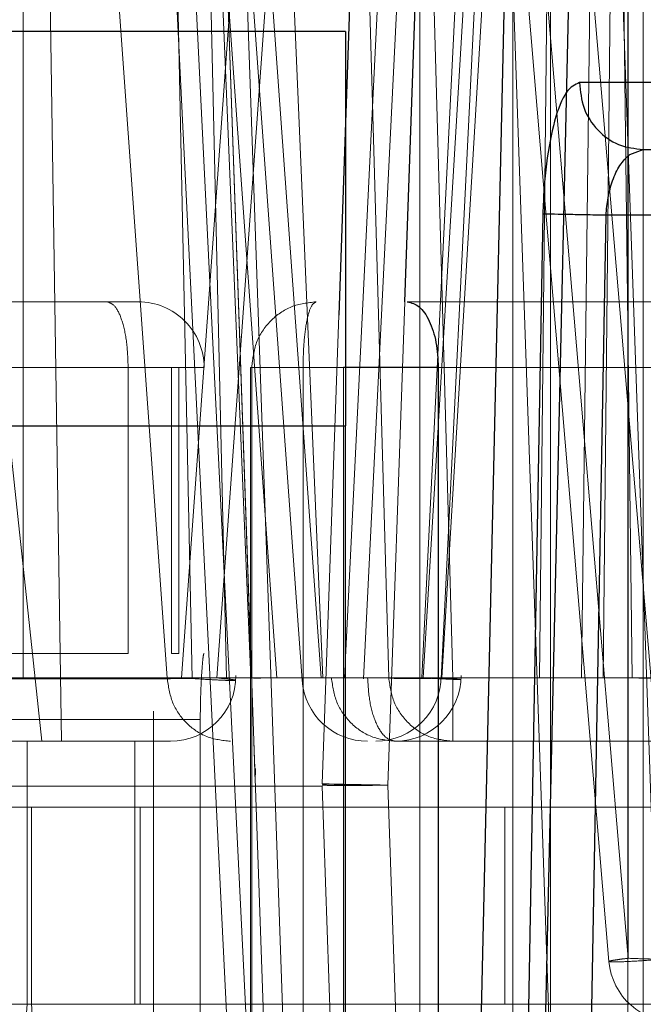
# Model space of a CAD drawing. Units: inches. Extents: x 0.1 to 16.8, y 0.1 to 10.9.
# Drawn here: x 13.6 to 13.6, y 4.4 to 4.4 of the extents above; entities that cross this region are included whole.
import ezdxf

# ---------------------------------------------------------------- set-up
doc = ezdxf.new("R2010")
doc.units = ezdxf.units.IN
doc.header["$MEASUREMENT"] = 0
doc.linetypes.add('HIDDEN', pattern=[0.07500000000000001, 0.05, -0.025])
doc.styles.add('SLDTEXTSTYLE0', font='TXT', dxfattribs={"width": 0.75})
doc.dimstyles.new('SLDDIMSTYLE0', dxfattribs={"dimtxt": 0.125, "dimasz": 0.13, "dimexe": 0, "dimexo": 0.0625, "dimgap": 0.03125, "dimtad": 0, "dimtih": 1, "dimtoh": 1, "dimlfac": 8, "dimrnd": 1e-09, "dimzin": 12, "dimdsep": 46, "dimtxsty": 'SLDTEXTSTYLE0', "dimsah": 1, "dimcen": 0.09, "dimadec": 0, "dimazin": 3, "dimtfac": 1, "dimtmove": 0, "dimatfit": 0, "dimfxl": 0, "dimfrac": 2, "dimtolj": 1, "dimtzin": 12, "dimarcsym": 0})
doc.dimstyles.new('SLDDIMSTYLE1', dxfattribs={"dimtxt": 0.125, "dimasz": 0.13, "dimexe": 0, "dimexo": 0.0625, "dimgap": 0.03125, "dimtad": 0, "dimtih": 1, "dimtoh": 1, "dimlfac": 8, "dimrnd": 1e-09, "dimzin": 12, "dimdsep": 46, "dimtxsty": 'SLDTEXTSTYLE0', "dimsah": 1, "dimcen": 0.09, "dimadec": 0, "dimazin": 3, "dimtfac": 1, "dimtofl": 0, "dimtmove": 0, "dimatfit": 3, "dimfxl": 0, "dimfrac": 2, "dimtolj": 1, "dimtzin": 12, "dimarcsym": 0})

# ---------------------------------------------------------------- blocks, each defined once
blk = doc.blocks.new('_D_15')
at = {"color": 7, "linetype": 'Continuous', "lineweight": 0}
for p, q in [((13.23174825836198, 4.367206414152252), (13.23174825836198, 3.523171254579209)), ((13.97449825836198, 4.367206414152252), (13.97449825836198, 3.523171254579209)), ((13.23174825836198, 3.648171254579208), (13.97449825836198, 3.648171254579208)), ((14.03436838231092, 3.647216373943404), (13.99628244519959, 3.647216373943404)), ((13.99628244519959, 3.647216373943404), (13.99628244519959, 3.448778867977073)), ((14.54235446734566, 3.647216373943404), (14.58044040445699, 3.647216373943404)), ((14.58044040445699, 3.647216373943404), (14.58044040445699, 3.448778867977073)), ((13.99628244519959, 3.448778867977073), (14.03436838231092, 3.448778867977073)), ((14.58044040445699, 3.448778867977073), (14.54235446734566, 3.448778867977073))]:
    blk.add_line(p, q, dxfattribs=at)
at = {"color": 7, "linetype": 'Continuous', "lineweight": 18}
for points in [[(13.23174825836198, 3.648171254579208), (13.36174825836198, 3.628171254579208), (13.36174825836198, 3.668171254579208)], [(13.97449825836198, 3.648171254579208), (13.84449825836198, 3.668171254579208), (13.84449825836198, 3.628171254579208)]]:
    blk.add_solid(points, dxfattribs=at)
at = {"color": 7, "linetype": 'Continuous', "lineweight": 18, "char_height": 0.125, "attachment_point": 1, "style": 'SLDTEXTSTYLE0'}
for s, insert in [('5.94', (14.12672948451426, 3.833740469975192)), ('150.93', (14.03436838231092, 3.60991234919841))]:
    blk.add_mtext(s, dxfattribs=dict(at, insert=insert))
blk = doc.blocks.new('_D_16')
at = {"color": 7, "linetype": 'Continuous', "lineweight": 0}
for p, q in [((12.8420937729864, 4.439815666120756), (12.8420937729864, 4.689815666120756)), ((13.75897927088629, 4.439815666120756), (12.7170937729864, 4.439815666120756)), ((13.31622927088629, 4.385690666120756), (12.7170937729864, 4.385690666120756)), ((12.8420937729864, 4.029863723122324), (12.8420937729864, 4.385690666120756)), ((12.5920937729864, 4.029863723122324), (12.8420937729864, 4.029863723122324)), ((11.979934532899, 4.028908842486524), (11.94184859578767, 4.028908842486524)), ((11.94184859578767, 4.028908842486524), (11.94184859578767, 3.830471336520192)), ((12.39555952489696, 4.028908842486524), (12.4336454620083, 4.028908842486524)), ((12.4336454620083, 4.028908842486524), (12.4336454620083, 3.830471336520192)), ((11.94184859578767, 3.830471336520192), (11.979934532899, 3.830471336520192)), ((12.4336454620083, 3.830471336520192), (12.39555952489696, 3.830471336520192))]:
    blk.add_line(p, q, dxfattribs=at)
at = {"color": 7, "linetype": 'Continuous', "lineweight": 18}
for points in [[(12.8420937729864, 4.439815666120756), (12.8620937729864, 4.569815666120756), (12.8220937729864, 4.569815666120756)], [(12.8420937729864, 4.385690666120756), (12.8220937729864, 4.255690666120756), (12.8620937729864, 4.255690666120756)]]:
    blk.add_solid(points, dxfattribs=at)
at = {"color": 7, "linetype": 'Continuous', "lineweight": 18, "char_height": 0.125, "attachment_point": 1, "style": 'SLDTEXTSTYLE0'}
for s, insert in [('.43', (12.07229563510234, 4.215432938518311)), ('11.00', (11.979934532899, 3.991604817741529))]:
    blk.add_mtext(s, dxfattribs=dict(at, insert=insert))
blk = doc.blocks.new('_D_18')
at = {"color": 7, "linetype": 'Continuous', "lineweight": 0}
for p, q in [((13.80897927088629, 4.489815666120756), (13.80897927088629, 4.70149709042057)), ((14.70111090292568, 4.694118594146924), (14.66302496581434, 4.694118594146924)), ((14.66302496581434, 4.694118594146924), (14.66302496581434, 4.495681088180593)), ((15.02437480188687, 4.694118594146924), (15.0624607389982, 4.694118594146924)), ((15.0624607389982, 4.694118594146924), (15.0624607389982, 4.495681088180593)), ((13.80897927088629, 4.57649709042057), (13.55897927088629, 4.57649709042057)), ((13.84347927088629, 4.57649709042057), (14.60021175597573, 4.57649709042057)), ((14.66302496581434, 4.495681088180593), (14.70111090292568, 4.495681088180593)), ((15.0624607389982, 4.495681088180593), (15.02437480188687, 4.495681088180593))]:
    blk.add_line(p, q, dxfattribs=at)
at = {"color": 7, "linetype": 'Continuous', "lineweight": 18}
for points in [[(13.80897927088629, 4.57649709042057), (13.67897927088629, 4.59649709042057), (13.67897927088629, 4.556497090420571)], [(13.84347927088629, 4.57649709042057), (13.97347927088629, 4.556497090420571), (13.97347927088629, 4.59649709042057)]]:
    blk.add_solid(points, dxfattribs=at)
at = {"color": 7, "linetype": 'Continuous', "lineweight": 18, "char_height": 0.125, "attachment_point": 1, "style": 'SLDTEXTSTYLE0'}
for s, insert in [('.28', (14.74729145861063, 4.880642690178711)), ('7.01', (14.70111090292568, 4.656814569401929)), ('(2)', (14.75510395336002, 4.432986469249909))]:
    blk.add_mtext(s, dxfattribs=dict(at, insert=insert))

msp = doc.modelspace()

# ---------------------------------------------------------------- linework, layer by layer
at = {"color": 7, "linetype": 'HIDDEN', "lineweight": 18}
for p, q in [((13.55092084730278, 4.364584366910333), (13.54842129926423, 4.387774947333789)), ((13.55050621323814, 4.366009220013289), (13.55050630523386, 4.387765813016066)), ((13.55050718377981, 4.366009220014069), (13.55050709179327, 4.387765813016251)), ((13.55101448175995, 4.387765813016114), (13.55136195434121, 4.364584366907813)), ((13.55373744992765, 4.366009219768674), (13.55217812877849, 4.387765812728291)), ((13.55562366669095, 4.347287134660569), (13.55362355812265, 4.387787110964877)), ((13.55384132997351, 4.387782118926745), (13.55429382851462, 4.365991477782648)), ((13.55605483730693, 4.347308432611732), (13.55405683235709, 4.387765813019418)), ((13.55605501595502, 4.347308432611293), (13.55405701100615, 4.387765813019272)), ((13.5556296616275, 4.387765813013567), (13.55406046679348, 4.366009220013174)), ((13.55456811416374, 4.387765813064894), (13.55506878866872, 4.366009219767369)), ((13.5561989956396, 4.366009219768183), (13.5546356207292, 4.387765813448832)), ((13.55470827679009, 4.387773438512947), (13.55561749659641, 4.366006988332722)), ((13.55641698209806, 4.387765813016146), (13.55484778726294, 4.366009220012804)), ((13.55486988619857, 4.387765813013717), (13.55562957812192, 4.366009220010958)), ((13.55563035302731, 4.366009220017657), (13.55487062300028, 4.387765813015846)), ((13.55487229127674, 4.387765813012806), (13.55628514423323, 4.347308432615593)), ((13.55628575920141, 4.347308432615507), (13.55487300645019, 4.387765813012806)), ((13.55676361166668, 4.36595453410265), (13.55518652838884, 4.387820498943695)), ((13.55671721257166, 4.347308432612294), (13.55530435962331, 4.387765813012832)), ((13.55671800619129, 4.347308432611529), (13.55530525344749, 4.387765813012688)), ((13.55719275401767, 4.366009220013594), (13.55562355919047, 4.38776581301603)), ((13.55723086666605, 4.366009219949296), (13.55630427447275, 4.387765813011862)), ((13.55878797725063, 4.387765813016593), (13.55771351864144, 4.366009220012299)), ((13.55878815589823, 4.387765813016602), (13.55771369729102, 4.366009220013434)), ((13.55809540639403, 4.387765813268482), (13.55871019327778, 4.366009219439804)), ((13.55922143013225, 4.387787110969689), (13.55814486790905, 4.365987922055845)), ((13.55940914499042, 4.387765813016001), (13.55940905299737, 4.366009220014082)), ((13.55940993155407, 4.387765813019099), (13.55941010261286, 4.347308432612073)), ((13.56053043776138, 4.387765813016651), (13.55945597915346, 4.366009220012848)), ((13.56053061641239, 4.387765813016661), (13.55945615780375, 4.366009220012943)), ((13.56078617086209, 4.387765813017888), (13.55948171829068, 4.366009220012977)), ((13.56015245578112, 4.366009220383486), (13.55953829431585, 4.387765813272109)), ((13.56096389064658, 4.387787110969568), (13.55988732842341, 4.365987922055845)), ((13.56120613139257, 4.387765813014199), (13.55990167882091, 4.366009220013756)), ((13.56365351334084, 4.359639866967711), (13.56127629370416, 4.387838316008221)), ((13.56128042909385, 4.387765813017294), (13.56243375012205, 4.354741847225933)), ((13.56243543573223, 4.354741847225974), (13.56128231217249, 4.38776581301729)), ((13.56149674442792, 4.347308432611809), (13.56149657336971, 4.387765813019133)), ((13.56408126215026, 4.359712369940486), (13.5617162669841, 4.387765813019361)), ((13.56232439479339, 4.387765813013836), (13.56209726241818, 4.366009220012885)), ((13.5623378964621, 4.387765813018767), (13.56233772539774, 4.347308432612812)), ((13.56233868302502, 4.387765813019015), (13.56233885408368, 4.347308432611799)), ((13.5651247987108, 4.359712369939938), (13.56275980354333, 4.387765813013485)), ((13.56304009911357, 4.366009220013405), (13.56329773448623, 4.38776581301645)), ((13.56352243258588, 4.366009220012697), (13.56374956496335, 4.387765813013982)), ((13.56489267054722, 4.354741847227449), (13.56373934951812, 4.387765813017294)), ((13.56489477723998, 4.354741847226187), (13.56374165367865, 4.387765813017404)), ((13.56391414665785, 4.387765813016562), (13.56417178202417, 4.366009220013771)), ((13.56408035697838, 4.387765813019004), (13.56408018591447, 4.347308432612492)), ((13.56408114353892, 4.387765813015287), (13.56408126215026, 4.359712369940486)), ((13.56442436721801, 4.347308432612695), (13.56442453828113, 4.387765813019005)), ((13.55238975344366, 4.374452652941622), (13.54231466279354, 4.374452652941622)), ((13.55255741293679, 4.374452652941622), (13.55238975344366, 4.374452652941622)), ((13.5586886401335, 4.363600114909929), (13.55906894702255, 4.374452652825195)), ((13.56565703388502, 4.374452652941622), (13.55912682974887, 4.374452652941622)), ((13.55758637451424, 4.374151368265368), (13.55721754111291, 4.36362587736749)), ((13.55286083665879, 4.372976274989115), (13.54278574601238, 4.372976274987783)), ((13.54874814846874, 4.372976274988714), (13.55342685803218, 4.372976274981651)), ((13.55286083666333, 4.366552870845165), (13.55286083665938, 4.372976274989117)), ((13.55342685803685, 4.3729762749594), (13.5545653383539, 4.372976274919893)), ((13.5538317313451, 4.372976274989117), (13.55383173134644, 4.366552870845165)), ((13.55399939083265, 4.372976274976486), (13.55383173133825, 4.372976274989117)), ((13.55399939083704, 4.372976274976485), (13.55399939083727, 4.366552870845165)), ((13.5545653383539, 4.372976274919893), (13.55399939083603, 4.372976274938739)), ((13.55563517540264, 4.372976274988588), (13.55560364820587, 4.372976274988866)), ((13.55560364820769, 4.353992809865121), (13.55560364820769, 4.372976274988866)), ((13.55563517540438, 4.372976275294014), (13.55563386407582, 4.353309367512867)), ((13.56801084100567, 4.372976274979771), (13.55678564922712, 4.372976274989248)), ((13.55678564922712, 4.372976274989245), (13.55678649883191, 4.35671035028799)), ((13.55769676184145, 4.353309366013354), (13.55769517929097, 4.37297627595504)), ((13.56635270928991, 4.37297627498894), (13.55982250514631, 4.37297627498898)), ((13.55773664418874, 4.371665075569574), (13.5109846756848, 4.371665075569574)), ((13.55286083666215, 4.366552870845165), (13.54278574601178, 4.366552870845165)), ((13.55399939083707, 4.366552870845165), (13.55383173134516, 4.366552870845165)), ((13.55456037038719, 4.366552870855007), (13.55456533835271, 4.366552870855007)), ((13.57377062280822, 4.366009220015181), (13.54157159935682, 4.366009220114332)), ((13.55484778726533, 4.366009220012724), (13.54705586480972, 4.366009219995892)), ((13.56417178202414, 4.366009220013772), (13.54732111194089, 4.366009220013138)), ((13.56209726241752, 4.366009220012804), (13.54798276223377, 4.366009220013366)), ((13.55406046679348, 4.366009220013174), (13.5494893559271, 4.366009220177927)), ((13.55122644179618, 4.366009220013424), (13.55050621323548, 4.366009220013421)), ((13.55292597552321, 4.366009220013744), (13.55050718377981, 4.366009220014075)), ((13.55292597552312, 4.366009220014017), (13.55224867374808, 4.366009220014126)), ((13.55506878867566, 4.366009219766245), (13.5537374499347, 4.366009219558546)), ((13.55561749659641, 4.366006988332722), (13.55562957812294, 4.366009220010994)), ((13.55562957812192, 4.366009220010958), (13.55563035302731, 4.366009220017633)), ((13.55771369729134, 4.366009220013453), (13.55563035302356, 4.366009220013443)), ((13.55945597915346, 4.366009220012848), (13.55563035302358, 4.366009220013373)), ((13.55945615780326, 4.366009220012955), (13.55563035302353, 4.366009220013577)), ((13.55940905299886, 4.36600922001416), (13.55606260001644, 4.366009220013073)), ((13.55990167881979, 4.36600922001382), (13.55619899563931, 4.366009219768197)), ((13.55948171829068, 4.366009220012978), (13.55711686712653, 4.36600922027458)), ((13.56696926942877, 4.366009220013832), (13.55719275401767, 4.366009220013593)), ((13.57217911001749, 4.366009220012624), (13.55723086666605, 4.36600921994932)), ((13.5587101932956, 4.366009219437456), (13.55742366758458, 4.366009220142569)), ((13.56174059911927, 4.366009220013353), (13.55798007448965, 4.366009220012197)), ((13.56537624880434, 4.366009220013496), (13.55823633202976, 4.366009219802009)), ((13.57505948399101, 4.366009220013476), (13.56015245578112, 4.366009220383491)), ((13.57308309169823, 4.366009220013757), (13.5614956948161, 4.366009220014012)), ((13.57207299864517, 4.366009220012884), (13.56304009911217, 4.366009220013474)), ((13.58147233899359, 4.366009220012296), (13.56352243258613, 4.366009220012684)), ((13.55342685803806, 4.356296145194396), (13.55342685803808, 4.365260328638342)), ((13.55447937566213, 4.365076492895692), (13.54278647958536, 4.365076492892562)), ((13.55447937566213, 4.365076492895692), (13.55447937566079, 4.358186729116164)), ((13.55380437703417, 4.364584366908158), (13.54601245458133, 4.364584366908158)), ((13.54923326617495, 4.364584366908158), (13.55380437703417, 4.364584366908158)), ((13.55059053973743, 4.358678855526022), (13.55059054009127, 4.364584366908156)), ((13.55300929077954, 4.358678855117459), (13.5530092907797, 4.364584366904959)), ((13.55571279897802, 4.363672935010913), (13.55568097765229, 4.364584366908158)), ((13.55570220726829, 4.363976236320592), (13.55568097835594, 4.364584018878172)), ((13.5601525821163, 4.364584366908158), (13.56563350889543, 4.364584366908158)), ((13.55571932094727, 4.363975930946981), (13.55571279897732, 4.363672935010948)), ((13.55721754116751, 4.363574352513022), (13.55747712126903, 4.356166700212222)), ((13.55894732645545, 4.356218225176303), (13.5586886401335, 4.363600114909929)), ((13.55069334372356, 4.363107988941677), (13.55312998726094, 4.363107988937338)), ((13.55069334372394, 4.363107988941671), (13.55069334372371, 4.358678855110225)), ((13.55312998726094, 4.363107988937338), (13.55649627641865, 4.363107988942767)), ((13.55312998726094, 4.358678855114899), (13.55312998726094, 4.36310798893734)), ((13.56131799844564, 4.363107988956976), (13.56131799844584, 4.358678855108404)), ((13.54209901216745, 4.358678855260099), (13.55069334375881, 4.358678855139344)), ((13.55069334372394, 4.358678855107365), (13.55312998726094, 4.358678855114908)), ((13.56858925769849, 4.358678855108404), (13.55300929077943, 4.358678855117457)), ((13.55649627641866, 4.358678855121116), (13.55312998726094, 4.358678855114908))]:
    msp.add_line(p, q, dxfattribs=at)
at = {"color": 7, "linetype": 'Continuous', "lineweight": 25}
for p, q in [((13.55799073365704, 4.385690666120756), (13.55758637451424, 4.374151368265368)), ((13.55906894702255, 4.374452652825195), (13.55946276217517, 4.385690666120756)), ((13.56075973323839, 4.357159533227), (13.561373556553, 4.38428658384041)), ((13.56281211276186, 4.384286583840365), (13.56219828944213, 4.357159533231783)), ((13.55773664418874, 4.38052334328611), (13.51922803308816, 4.38052334328611)), ((13.56966256671451, 4.379373912776953), (13.56299454623167, 4.379373912776963)), ((13.56412002848951, 4.377759385903047), (13.56442298558247, 4.377871768482961)), ((13.56442298558247, 4.377871768482961), (13.57109100605912, 4.377871768482961)), ((13.56217025561406, 4.37642115688335), (13.5615833237022, 4.343940841911635)), ((13.56300164464727, 4.34391507556932), (13.56358857656081, 4.376395390530107)), ((13.57216470430612, 4.376395390530623), (13.56358857656081, 4.376395390530104)), ((13.55982250514571, 4.37297627498898), (13.55982250514844, 4.356710351206716)), ((13.52134274655094, 4.371665075569575), (13.55773664418874, 4.371665075569574)), ((13.55773664418874, 4.337462319664063), (13.55773664418874, 4.371665075569574))]:
    msp.add_line(p, q, dxfattribs=at)
at = {"color": 7, "linetype": 'HIDDEN', "lineweight": 18}
for centre, radius, start, end in [((13.55308953142615, 4.372976274970241), 0.001476377954619856, 359.9999980459339, 89.99999982806997), ((13.55380437703696, 4.366060744860913), 0.00147637795275655, 270.2969230677775, 0), ((13.55823616425507, 4.366060744860913), 0.00147637795275721, 184.1200618681696, 270.0009868040675), ((13.5584127475731, 4.366060744860913), 0.001476377952756432, 270.2969232996863, 0), ((13.5588582685895, 4.366060744860913), 0.001476377952757346, 270.2969234361844, 0), ((13.56512467238572, 4.359763894787094), 0.001476377952757346, 184.808153231534, 0)]:
    msp.add_arc(centre, radius, start, end, dxfattribs=at)
at = {"color": 7, "linetype": 'Continuous', "lineweight": 25}
for points in [[(13.55773664418874, 4.38052334328611), (13.55773664418874, 4.380390189590159), (13.55773664418874, 4.380123882198258), (13.55773664418874, 4.378075414759182), (13.55773664418874, 4.375147359214032), (13.55773664418874, 4.372825836784394), (13.55773664418874, 4.371665075569574)], [(13.56299454623266, 4.37937391277699), (13.5630132044217, 4.379177935259365), (13.56305052079978, 4.378785980224117), (13.56337958278624, 4.378288547920432), (13.56385512033438, 4.377939864775441), (13.56423369716603, 4.377894467246305), (13.56442298558185, 4.377871768481739)], [(13.56358857656078, 4.37639539052987), (13.56342751623746, 4.376398302985506), (13.56310539559083, 4.376404127896776), (13.56267757177446, 4.376411888985181), (13.56233661480674, 4.376418094180913), (13.56222570867543, 4.376420135979042), (13.56217025560978, 4.376421156878107)], [(13.55912682975156, 4.374452652942549), (13.55921798899891, 4.374430460660286), (13.55940030749362, 4.37438607609576), (13.55963025947387, 4.374044664855882), (13.55979113386199, 4.37355665559756), (13.55981204805273, 4.373169735191764), (13.55982250514809, 4.372976274988866)], [(13.55982250514561, 4.372976274989439), (13.55972058577503, 4.372976274989459), (13.55951674703386, 4.372976274989501), (13.55918146861453, 4.372976274989522), (13.55884592282084, 4.372976274989512), (13.55852418448046, 4.372976274989468), (13.55823312742161, 4.372976274989394), (13.55798921974566, 4.372976274989293), (13.55779834278526, 4.37297627498917), (13.55772956712581, 4.372976274989076), (13.55769517929609, 4.372976274989029)]]:
    msp.add_open_spline(points, degree=3, dxfattribs=at)
for points, knots in [([(13.56299454623167, 4.379373912776963), (13.56289300576255, 4.379329747265567), (13.5626907205585, 4.379241762351163), (13.56242177893909, 4.378564349971544), (13.56226428615465, 4.377746952840635), (13.56218904861217, 4.377003500394315), (13.56217653675447, 4.376615792211942), (13.56217025561406, 4.37642115688335)], [0, 0, 0, 0, 0.2534696019117108, 0.5049528585470516, 0.7531524328326409, 0.876078815118536, 0.9999999999999999, 0.9999999999999999, 0.9999999999999999, 0.9999999999999999]), ([(13.56358857656081, 4.376395390530204), (13.56359967500051, 4.376527468013084), (13.56362291031275, 4.376803980895491), (13.56373369106911, 4.377194084178309), (13.56389619010874, 4.377546346959943), (13.56404307095329, 4.377686141305207), (13.56412002848951, 4.377759385903047)], [0, 0, 0, 0, 0.2164430698210125, 0.4531377779837845, 0.7134740790116474, 0.9999999999999999, 0.9999999999999999, 0.9999999999999999, 0.9999999999999999])]:
    msp.add_open_spline(points, degree=3, knots=knots, dxfattribs=at)
at = {"color": 7, "linetype": 'HIDDEN', "lineweight": 18}
for points in [[(13.55201964538176, 4.374452652961972), (13.55249795342763, 4.374452652945483), (13.55345456951936, 4.374452652912506), (13.55285646513172, 4.374452652932546), (13.5525574129379, 4.374452652942566)], [(13.55238975344662, 4.374452652940836), (13.55245148279885, 4.374430460657827), (13.55257494150332, 4.374386076091809), (13.55273065567577, 4.374044664852051), (13.55283959329909, 4.373556655595317), (13.55285375554244, 4.373169735191184), (13.55286083666412, 4.372976274989117)], [(13.5570799914878, 4.374452653070215), (13.55689066707494, 4.374430460790686), (13.55651201824924, 4.37438607623163), (13.55603444163324, 4.374044665041322), (13.55570032904305, 4.373556655848674), (13.55565689328715, 4.373169735478901), (13.55563517540921, 4.372976275294014)], [(13.55707999148802, 4.374452652940855), (13.55704142174891, 4.374430460658767), (13.55696428227069, 4.374386076094592), (13.55686698892803, 4.374044664855172), (13.5567989225128, 4.373556655597231), (13.55679007365869, 4.373169735191654), (13.55678564923163, 4.372976274988866)], [(13.55560364820587, 4.372976274988866), (13.55562142492699, 4.372976274989138), (13.55565697836924, 4.372976274989679), (13.55592009060272, 4.372976274990394), (13.55630207738278, 4.372976274990952), (13.55662445861231, 4.372976274991117), (13.55678564922707, 4.372976274991199)], [(13.55769517929644, 4.372976275955045), (13.55732974913407, 4.372976276014406), (13.55659888880932, 4.372976276133128), (13.55595641320925, 4.372976276184635), (13.55563517540921, 4.372976276210387)], [(13.55050621323556, 4.366009220012579), (13.55035379154433, 4.366003255073267), (13.55004894816188, 4.365991325194643), (13.54946293219889, 4.365986220487253), (13.54887689853703, 4.365991325194768), (13.54857201379168, 4.366003255073457), (13.548419571419, 4.366009220012801)], [(13.54842054196363, 4.366009220014557), (13.54857296365425, 4.366003255075443), (13.54887780703549, 4.365991325197216), (13.54946382299714, 4.365986220489906), (13.55004985665851, 4.365991325197105), (13.55035474140462, 4.366003255075275), (13.55050718377767, 4.36600922001436)], [(13.55515558543891, 4.364584366652399), (13.55497377882414, 4.3646055639951), (13.55461016559461, 4.364647958680502), (13.55414786443574, 4.364975023464644), (13.55381756809641, 4.365444310593315), (13.55376415591028, 4.36582091670997), (13.55373744981721, 4.366009219768296)], [(13.55406046679349, 4.36600922001181), (13.55422609609005, 4.365998349064169), (13.55455735468319, 4.365976607168887), (13.55495226481925, 4.365956002094582), (13.55522396322425, 4.365946639876518), (13.55525927415529, 4.365951902690859), (13.55527692962081, 4.365954534098028)], [(13.55527692961937, 4.365954534098116), (13.55527165967206, 4.36595711162795), (13.55526111977743, 4.365962266687619), (13.55517351842784, 4.365974907998138), (13.55504024879596, 4.365990412432961), (13.55491194110724, 4.366002950819013), (13.55484778726288, 4.366009220012039)], [(13.55606260001976, 4.366009220013511), (13.55599817466767, 4.366008014618231), (13.5558693239635, 4.366005603827674), (13.55573524144879, 4.366004668977546), (13.55564685759449, 4.366005603827668), (13.55563585454952, 4.366008014618222), (13.55563035302703, 4.366009220013499)], [(13.55742366759498, 4.366009219802338), (13.55745071230032, 4.365820916801106), (13.55750480171102, 4.365444310798643), (13.55783928541831, 4.364975023873623), (13.55830744737522, 4.364647959245289), (13.5586756702789, 4.364605564582142), (13.55885978173074, 4.364584367250568)], [(13.55885978172627, 4.364584366908635), (13.5587798547594, 4.36460556424657), (13.55862000082568, 4.364647958922443), (13.55841676108894, 4.364975023645057), (13.55827155413696, 4.365444310693929), (13.55824807273019, 4.365820916765982), (13.5582363320268, 4.366009219802009)], [(13.56015258209102, 4.364584366541208), (13.55996766618614, 4.364605563879723), (13.55959783437638, 4.364647958556753), (13.55912762688684, 4.364975023280188), (13.55879168178841, 4.365444310329218), (13.558737356147, 4.365820916401038), (13.5587101933263, 4.366009219436948)], [(13.55945597915394, 4.366009220011893), (13.55952031334798, 4.366006043145553), (13.55964898173607, 4.365999689412876), (13.55978281757333, 4.365993080968225), (13.55987098435971, 4.365988727989124), (13.55988188040218, 4.365988190700249), (13.55988732842341, 4.365987922055812)], [(13.55988732842341, 4.365987922055812), (13.55988189694197, 4.365988190700249), (13.5598710339791, 4.365988727989124), (13.55978291478579, 4.365993080968226), (13.55964912330117, 4.365999689412878), (13.55952047963619, 4.366006043145557), (13.5594561578037, 4.366009220011897)], [(13.55948171829035, 4.366009220014016), (13.55960309536801, 4.36600267732417), (13.55984584952333, 4.365989591944478), (13.56011582283796, 4.365976863468657), (13.56029746981004, 4.365970026537187), (13.56032048990213, 4.365971597860599), (13.56033199994818, 4.365972383522305)], [(13.56033199994953, 4.365972383522221), (13.5603266318366, 4.365973727086468), (13.56031589561074, 4.365976414214962), (13.5602279904113, 4.365984624724597), (13.56009442123121, 4.365995372938164), (13.55996592629102, 4.36600460432207), (13.55990167882092, 4.366009220014023)], [(13.56015245579243, 4.366009220383468), (13.56015245817135, 4.365820917288374), (13.56015246292918, 4.365444311098184), (13.56015249235128, 4.364975023838922), (13.56015253353209, 4.364647958955667), (13.56015256592199, 4.364605564257327), (13.56015258211694, 4.364584366908158)], [(13.55885978172535, 4.364584367250568), (13.55908217214995, 4.364584367258503), (13.55952695299915, 4.364584367274372), (13.55994403906042, 4.364584366785596), (13.56015258209106, 4.364584366541208)], [(13.55721754118036, 4.363574352513472), (13.55598051325592, 4.363574352513472), (13.55350645740703, 4.363574352513472), (13.54567164634621, 4.363574352513472), (13.53782156028429, 4.363574352513472), (13.53389651725332, 4.363574352513472)], [(13.55069334372486, 4.363107989173606), (13.5492474114475, 4.363107989164044), (13.54635554689277, 4.363107989144922), (13.54351785707998, 4.363107989103964), (13.54209901217359, 4.363107989083485)], [(13.56131799843928, 4.363107988972657), (13.56066563622826, 4.363107988979062), (13.55936091180623, 4.363107988991872), (13.55745115488101, 4.36310798898772), (13.5564962764184, 4.363107988985643)], [(13.566230805156, 4.363107988945214), (13.5657469618115, 4.363107988946875), (13.5647792751225, 4.363107988950196), (13.56342020194571, 4.363107988954602), (13.56220883565433, 4.36310798895834), (13.56161494417999, 4.363107988959968), (13.56131799844282, 4.363107988960781)], [(13.56408126215153, 4.359712369936777), (13.56401721054464, 4.359704449308428), (13.56388910733086, 4.359688608051732), (13.5637561839515, 4.359668354844333), (13.56366894792471, 4.359651291263405), (13.56365865820243, 4.359643675062658), (13.56365351334129, 4.359639866962286)], [(13.56512479871102, 4.359712369937273), (13.56493237966597, 4.359696939291936), (13.56454754157586, 4.359666078001265), (13.56406180351809, 4.359637052284899), (13.56372134424876, 4.35962536410211), (13.56367612364386, 4.359635032675539), (13.56365351334141, 4.359639866962254)], [(13.56408126215063, 4.359712369941245), (13.56423368384124, 4.359706405002171), (13.56453852722247, 4.359694475124025), (13.56512454318451, 4.359689370416736), (13.56571057684638, 4.359694475123884), (13.56601546159273, 4.359706405001958), (13.5661679039659, 4.359712369940995)], [(13.54409086263636, 4.358678857623539), (13.54525685791239, 4.358678857475248), (13.54758884846443, 4.35867885717867), (13.5495899756161, 4.35867885688209), (13.55059053919193, 4.3586788567338)], [(13.5482835034225, 4.354741847223867), (13.5485858106905, 4.354801026645848), (13.54919042522648, 4.354919385489812), (13.54995300452369, 4.355829815484729), (13.55048650493842, 4.357131173533289), (13.5505558617108, 4.358162961295092), (13.55059054009699, 4.358678855175993)], [(13.55300929076408, 4.3586788551785), (13.5525757115231, 4.358678855176312), (13.55170855304114, 4.358678855171937), (13.55096321083849, 4.358678855174641), (13.55059053973716, 4.358678855175993)], [(13.55069334375881, 4.358678855110225), (13.55070798931675, 4.358162961229921), (13.55073728043264, 4.357131173469313), (13.5509625912261, 4.35582981542337), (13.55128464787209, 4.354919385430765), (13.55153999198823, 4.354801026587531), (13.5516676640463, 4.354741847165914)], [(13.56131799844505, 4.358678855108394), (13.56066563623313, 4.358678855109453), (13.5593609118093, 4.358678855111572), (13.5574511548822, 4.35867885511369), (13.55649627641866, 4.35867885511475)]]:
    msp.add_open_spline(points, degree=3, dxfattribs=at)
for points, knots in [([(13.55456037038907, 4.36655287084497), (13.55455726141599, 4.366545881962693), (13.55455127752734, 4.366532430352701), (13.55453394576768, 4.366403281558046), (13.55451195294792, 4.366129744959423), (13.55448487573685, 4.365648892169412), (13.55448119577842, 4.365265914511628), (13.55447937566262, 4.36507649289241)], [0, 0, 0, 0, 0.1452353992822712, 0.2795368230557868, 0.5147501755789206, 0.7599943349201262, 1, 1, 1, 1]), ([(13.55429382851462, 4.365991477782648), (13.55344378587045, 4.365989779533244), (13.55173651647188, 4.365986368681729), (13.54887130084394, 4.365992139579378), (13.54743266468291, 4.365995037170036)], [0, 0, 0, 0, 0.4978960232509001, 1, 1, 1, 1]), ([(13.56015245579155, 4.36600922001344), (13.56004262580826, 4.366006325860078), (13.55984046352612, 4.366000998638574), (13.55952231660618, 4.365995503116123), (13.55922294614828, 4.365994219125272), (13.55897920891157, 4.365994783679212), (13.55880130238235, 4.365997600470802), (13.55874235927298, 4.36600511774131), (13.55871019327515, 4.366009220010591)], [0, 0, 0, 0, 0.164443930214593, 0.3026892950379603, 0.4999781255061065, 0.6824133046579787, 0.8266889367607784, 1, 1, 1, 1]), ([(13.56417178202467, 4.366009220012537), (13.56426108934017, 4.366006767718017), (13.56443970595517, 4.366001863074498), (13.56476774044204, 4.366000451402209), (13.56511816361406, 4.366002714782724), (13.56535357575281, 4.366007051600206), (13.56547128201444, 4.366009220012488)], [0, 0, 0, 0, 0.2499938354399105, 0.4999932245839714, 0.7499962039433776, 0.9999999999999999, 0.9999999999999999, 0.9999999999999999, 0.9999999999999999]), ([(13.55868864016126, 4.363600114939654), (13.55850582007901, 4.36360342919499), (13.55826359198973, 4.363607820428862), (13.55793163112657, 4.363612949476048), (13.55772318552046, 4.363616506878484), (13.55757848550387, 4.363620385798555), (13.55752250264728, 4.36362192891603), (13.55750872834924, 4.363622317187828), (13.55750521567101, 4.36362241625601), (13.55750428939594, 4.363622441945735), (13.55750402239962, 4.36362244930081), (13.55744939092369, 4.363623837343866), (13.55730218035198, 4.363626015610861), (13.55725106094357, 4.363610454788525), (13.55721709313995, 4.363600114939654)], [0, 0, 0, 0, 0.2487695527777012, 0.3296080643771793, 0.5005789906759821, 0.5945394951098781, 0.6182429598003842, 0.6242883457722965, 0.625864714704689, 0.6262917268900261, 0.6264149681070168, 0.6264780384150715, 0.7518022794954075, 1, 1, 1, 1]), ([(13.55721709313995, 4.363600114939654), (13.55725223074592, 4.36359800318757), (13.55732247998704, 4.363593781244236), (13.55766855027154, 4.363590621303884), (13.55813936212028, 4.363591922856702), (13.55850552474851, 4.363597383906299), (13.55868864016126, 4.363600114939654)], [0, 0, 0, 0, 0.2501963688537313, 0.5002078130928027, 0.7500573637496719, 1, 1, 1, 1]), ([(13.55721754109533, 4.363625877035795), (13.5572516653976, 4.363627119409431), (13.55730294958019, 4.363628986527941), (13.55748100270332, 4.363620249964144), (13.55759757162754, 4.363604960231855), (13.55766420951509, 4.363601441972697), (13.55768915898012, 4.363600124723801)], [0, 0, 0, 0, 0.4970734889277605, 0.7470338108575679, 0.9052885479613691, 1, 1, 1, 1]), ([(13.55768915898012, 4.363600124723801), (13.55781693963906, 4.363605402571785), (13.55802174328388, 4.363613861774557), (13.55837315056864, 4.363605522938554), (13.55857887791201, 4.363601996421401), (13.5586886401335, 4.363600114909929)], [0, 0, 0, 0, 0.436259790547119, 0.6992262830761972, 1, 1, 1, 1])]:
    msp.add_open_spline(points, degree=3, knots=knots, dxfattribs=at)

# ---------------------------------------------------------------- dimensions: what is measured, and where the dimension line sits
at = {"color": 7, "linetype": 'Continuous', "lineweight": 18}
dim = msp.add_linear_dim(base=(13.84347927088629, 4.57649709042057), p1=(13.80897927088629, 4.439815666120756), p2=(13.84347927088629, 4.646940666120757), text='<>\\P(2)', dimstyle='SLDDIMSTYLE0', dxfattribs=at)
dim.commit()
dim.dimension.update_dxf_attribs({"geometry": '_D_18', "text_midpoint": (14.86274284323971, 4.57649709042057), "dimtype": 160})
dim = msp.add_linear_dim(base=(12.8420937729864, 4.439815666120756), p1=(13.36622927088629, 4.385690666120756), p2=(13.80897927088629, 4.439815666120756), angle=90.0000000000002, dimstyle='SLDDIMSTYLE0', dxfattribs=at)
dim.commit()
dim.dimension.update_dxf_attribs({"geometry": '_D_16', "text_midpoint": (12.8420937729864, 4.029863723122324), "dimtype": 160})
dim = msp.add_linear_dim(base=(13.97449825836198, 3.648171254579208), p1=(13.23174825836198, 4.417206414152252), p2=(13.97449825836198, 4.417206414152252), dimstyle='SLDDIMSTYLE1', dxfattribs=at)
dim.commit()
dim.dimension.update_dxf_attribs({"geometry": '_D_15', "text_midpoint": (14.28836142482828, 3.648171254579208), "dimtype": 160})

doc.saveas('drawing.dxf')
